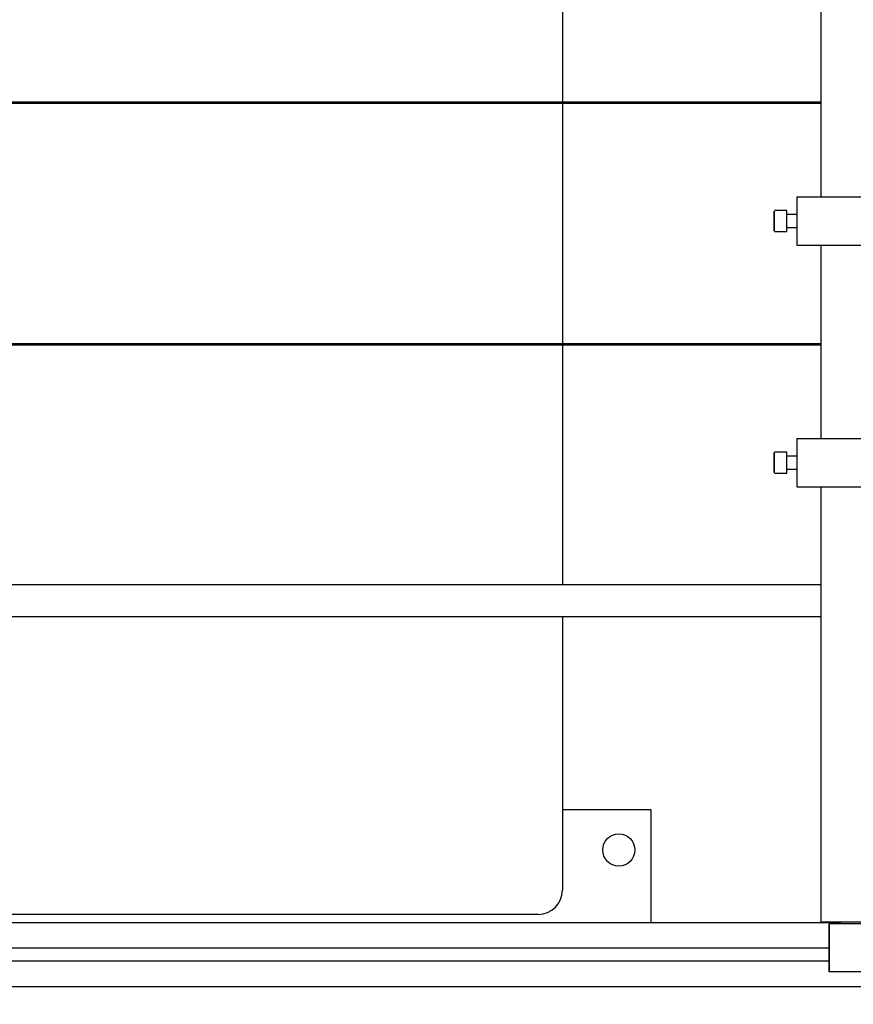
# Model space of a CAD drawing. Units: millimetres. Extents: x 20 to 410, y 10 to 287.
# Drawn here: x 247 to 264, y 108 to 129 of the extents above; entities that cross this region are included whole.
import ezdxf

# ---------------------------------------------------------------- set-up
doc = ezdxf.new("R2010")
doc.units = ezdxf.units.MM
doc.styles.add('SLDTEXTSTYLE0', font='TXT', dxfattribs={"width": 0.605})
doc.dimstyles.new('SLDDIMSTYLE0', dxfattribs={"dimtxt": 3.5, "dimasz": 3.302, "dimexe": 0, "dimexo": 0.0625, "dimgap": 0.875, "dimtad": 1, "dimdec": 3, "dimlfac": 30, "dimrnd": 1e-09, "dimzin": 12, "dimdsep": 46, "dimtxsty": 'SLDTEXTSTYLE0', "dimsah": 1, "dimcen": 0.09, "dimadec": 0, "dimazin": 3, "dimtfac": 1, "dimtdec": 3, "dimtofl": 0, "dimtmove": 0, "dimatfit": 3, "dimfxl": 1, "dimfrac": 2, "dimtolj": 1, "dimtzin": 12, "dimarcsym": 0})

# ---------------------------------------------------------------- blocks, each defined once
blk = doc.blocks.new('_D_7')
at = {"color": 7, "linetype": 'Continuous', "lineweight": 18}
for p, q in [((180.682, 167.185), (282.636, 167.185)), ((281.636, 92.719), (281.636, 167.185)), ((180.682, 92.719), (282.636, 92.719))]:
    blk.add_line(p, q, dxfattribs=at)
for points in [[(281.636, 167.185), (281.128, 163.883), (282.144, 163.883)], [(281.636, 92.719), (282.144, 96.021), (281.128, 96.021)]]:
    blk.add_solid(points, dxfattribs=at)
at = {"color": 7, "linetype": 'Continuous', "lineweight": 18, "insert": (277.125, 126.467), "char_height": 3.5, "attachment_point": 1, "rotation": 90, "style": 'SLDTEXTSTYLE0'}
blk.add_mtext('2234', dxfattribs=at)

msp = doc.modelspace()

# ---------------------------------------------------------------- linework, layer by layer
at = {"color": 7, "linetype": 'Continuous', "lineweight": 25}
for p, q in [((258.170454, 132.035484), (258.170454, 127.068817)), ((263.521779, 125.102151), (263.521779, 129.102151)), ((263.52258, 125.102151), (263.52258, 129.102151)), ((231.121037, 127.068817), (263.521779, 127.068817)), ((263.521779, 127.035484), (231.121037, 127.035484)), ((258.170454, 127.035484), (258.170454, 122.068817)), ((263.02188, 125.102151), (263.02188, 124.735484)), ((263.02188, 125.102151), (263.02288, 125.102151)), ((263.02288, 125.102151), (263.02288, 124.102151)), ((263.02288, 125.102151), (265.856213, 125.102151)), ((262.548859, 124.715716), (262.548794, 124.677024)), ((262.548912, 124.640843), (262.548859, 124.715716)), ((262.815513, 124.818817), (262.558846, 124.818817)), ((263.02218, 124.735484), (262.815616, 124.735484)), ((262.548794, 124.677024), (262.548781, 124.563459)), ((262.548781, 124.563459), (262.548834, 124.488586)), ((262.548903, 124.563459), (262.548781, 124.563459)), ((262.548886, 124.677024), (262.548794, 124.677024)), ((262.548834, 124.488586), (262.548899, 124.527278)), ((262.548899, 124.527278), (262.548912, 124.640843)), ((262.558846, 124.385484), (262.815513, 124.385484)), ((262.815616, 124.468817), (263.02218, 124.468817)), ((263.02188, 124.468817), (263.02188, 124.102151)), ((263.02188, 124.102151), (263.02288, 124.102151)), ((263.02288, 124.102151), (265.856213, 124.102151)), ((263.521779, 120.102151), (263.521779, 124.102151)), ((263.52258, 120.102151), (263.52258, 124.102151)), ((231.121037, 122.068817), (263.521779, 122.068817)), ((263.521779, 122.035484), (231.121037, 122.035484)), ((258.170454, 122.035484), (258.170454, 117.075484)), ((263.02188, 120.102151), (263.02188, 119.735484)), ((263.02188, 120.102151), (263.02288, 120.102151)), ((263.02288, 120.102151), (263.02288, 119.102151)), ((263.02288, 120.102151), (265.856213, 120.102151)), ((262.815513, 119.818817), (262.558846, 119.818817)), ((262.548794, 119.677024), (262.548781, 119.563459)), ((262.548859, 119.715716), (262.548794, 119.677024)), ((262.548886, 119.677024), (262.548794, 119.677024)), ((262.548912, 119.640843), (262.548859, 119.715716)), ((262.548899, 119.527278), (262.548912, 119.640843)), ((263.02218, 119.735484), (262.815616, 119.735484)), ((262.548781, 119.563459), (262.548834, 119.488586)), ((262.548903, 119.563459), (262.548781, 119.563459)), ((262.548834, 119.488586), (262.548899, 119.527278)), ((262.815616, 119.468817), (263.02218, 119.468817)), ((263.02188, 119.468817), (263.02188, 119.102151)), ((262.558846, 119.385484), (262.815513, 119.385484)), ((263.02188, 119.102151), (263.02288, 119.102151)), ((263.02288, 119.102151), (265.856213, 119.102151)), ((263.521779, 110.093817), (263.521779, 119.102151)), ((263.52258, 110.093817), (263.52258, 119.102151)), ((263.521779, 117.075484), (230.370915, 117.075484)), ((263.521779, 116.408817), (230.470975, 116.408817)), ((258.170454, 116.408817), (258.170454, 110.752151)), ((260.003788, 112.418817), (258.170454, 112.418817)), ((260.003788, 110.085484), (260.003788, 112.418817)), ((257.670454, 110.252151), (232.003788, 110.252151)), ((230.320755, 110.085484), (263.92218, 110.085484)), ((263.52258, 110.093817), (263.521779, 110.093817)), ((264.855913, 110.093817), (263.52258, 110.093817)), ((263.687816, 110.060484), (263.687415, 110.060484)), ((263.687415, 110.060484), (263.687415, 109.060484)), ((263.687816, 110.060484), (263.687816, 109.060484)), ((263.689187, 110.060484), (263.687816, 110.060484)), ((263.689187, 109.060484), (263.689187, 110.060484)), ((264.689186, 110.060484), (263.689187, 110.060484)), ((263.92218, 110.093817), (263.92218, 110.060484)), ((263.687415, 109.552151), (230.320755, 109.552151)), ((263.687415, 109.285484), (230.320755, 109.285484)), ((263.687816, 109.060484), (263.687415, 109.060484)), ((263.689187, 109.060484), (263.687816, 109.060484)), ((264.689186, 109.060484), (263.689187, 109.060484)), ((269.320668, 108.752151), (236.98742, 108.752151))]:
    msp.add_line(p, q, dxfattribs=at)
at = {"color": 7, "linetype": 'Continuous', "lineweight": 25, "flags": 128}
for points in [[(262.548963, 124.671402), (262.54895, 124.715989), (262.548931, 124.75396), (262.548906, 124.783108), (262.548879, 124.80174), (262.548849, 124.808773), (262.548819, 124.803797), (262.548791, 124.787103), (262.548766, 124.759659), (262.548746, 124.723062), (262.548731, 124.679438), (262.548724, 124.631323), (262.548723, 124.581512), (262.54873, 124.5329), (262.548743, 124.488313), (262.548762, 124.450342), (262.548787, 124.421193), (262.548814, 124.402561), (262.548844, 124.395529), (262.548874, 124.400504), (262.548902, 124.417199), (262.548927, 124.444642), (262.548947, 124.481239), (262.548962, 124.524863), (262.548969, 124.572979), (262.54897, 124.62279), (262.548963, 124.671402)], [(262.548963, 119.671402), (262.54895, 119.715989), (262.548931, 119.75396), (262.548906, 119.783108), (262.548879, 119.80174), (262.548849, 119.808773), (262.548819, 119.803797), (262.548791, 119.787103), (262.548766, 119.759659), (262.548746, 119.723062), (262.548731, 119.679438), (262.548724, 119.631323), (262.548723, 119.581512), (262.54873, 119.5329), (262.548743, 119.488313), (262.548762, 119.450342), (262.548787, 119.421193), (262.548814, 119.402561), (262.548844, 119.395529), (262.548874, 119.400504), (262.548902, 119.417199), (262.548927, 119.444642), (262.548947, 119.481239), (262.548962, 119.524863), (262.548969, 119.572979), (262.54897, 119.62279), (262.548963, 119.671402)]]:
    msp.add_lwpolyline(points, dxfattribs=at)
at = {"color": 7, "linetype": 'Continuous', "lineweight": 25}
msp.add_circle((259.337121, 111.585484), 0.333333, dxfattribs=at)
for centre, radius, start, end in [((130.848924, 124.602151), 131.966767, 359.90593017, 0.09406983), ((130.848924, 119.602151), 131.966767, 359.90593017, 0.09406983), ((257.670454, 110.752151), 0.5, 270, 0)]:
    msp.add_arc(centre, radius, start, end, dxfattribs=at)

# ---------------------------------------------------------------- dimensions: what is measured, and where the dimension line sits
at = {"color": 7, "linetype": 'Continuous', "lineweight": 18}
dim = msp.add_linear_dim(base=(281.636317, 167.185484), p1=(180.68219, 92.718817), p2=(180.68219, 167.185484), angle=90, dimstyle='SLDDIMSTYLE0', dxfattribs=at)
dim.commit()
dim.dimension.update_dxf_attribs({"geometry": '_D_7', "text_midpoint": (281.636317, 130.85217), "dimtype": 160})

doc.saveas('drawing.dxf')
